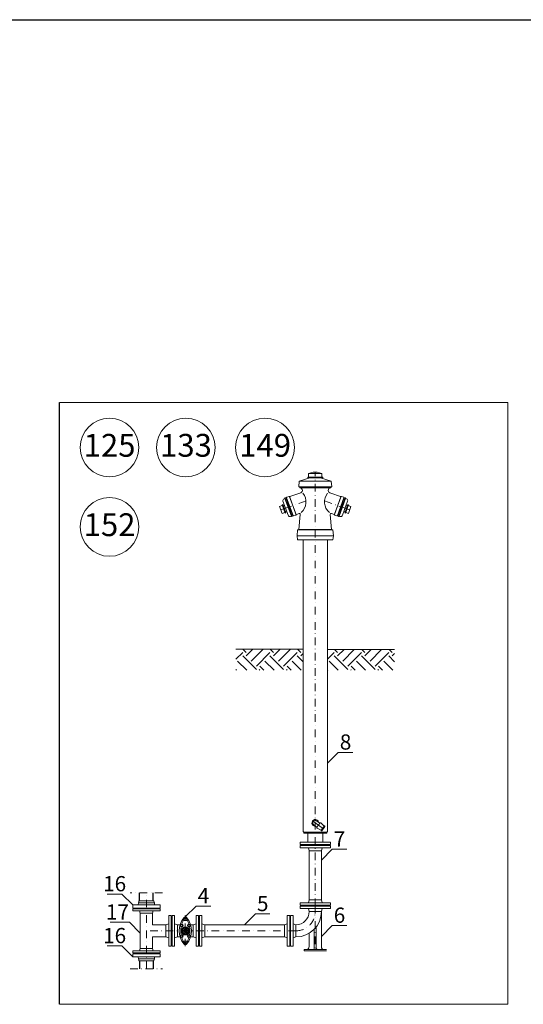
# Model space of a CAD drawing. Units: millimetres. Extents: x -4554 to 96054, y -73947 to 11611.
# Drawn here: x 83595 to 83926, y -20493 to -19845 of the extents above; entities that cross this region are included whole.
import ezdxf

# ---------------------------------------------------------------- set-up
doc = ezdxf.new("R2010")
doc.units = ezdxf.units.MM
doc.linetypes.add('DASHDOT', pattern=[1, 0.5, -0.25, 0, -0.25])
for name, color, linetype, lineweight in [('armatura', 2, 'Continuous', 13), ('OPIS', 7, 'Continuous', 13), ('oś', 7, 'DASHDOT', 9)]:
    doc.layers.add(name, color=color, linetype=linetype, lineweight=lineweight)
doc.layers.add('ramka', color=6, linetype='Continuous', plot=False)
doc.layers.add('wodociąg', color=170, linetype='Continuous')
doc.styles.add('lidka', font='TIMES.TTF', dxfattribs={"height": 20})

msp = doc.modelspace()

# ---------------------------------------------------------------- hatches: boundary and pattern name
at = {"layer": 'OPIS'}
h = msp.add_hatch(dxfattribs=at)
h.set_pattern_fill('EARTH', color=256, scale=2, angle=45, style=0)
h.set_pattern_definition([(45, (79583.937, -21293.966), (2e-15, 17.960512), [12.7, -12.7]), (45, (79580.57, -21290.599), (2e-15, 17.960512), [12.7, -12.7]), (45, (79577.202, -21287.231), (2e-15, 17.960512), [12.7, -12.7]), (135, (79577.202, -21284.986), (-17.960512, 2e-15), [12.7, -12.7]), (135, (79580.57, -21281.619), (-17.960512, 2e-15), [12.7, -12.7]), (135, (79583.937, -21278.251), (-17.960512, 2e-15), [12.7, -12.7])])
h.paths.add_polyline_path([(83781.55391, -20272.84738), (83781.55391, -20259.26783), (83737.34708, -20259.26783), (83737.34708, -20272.84738)])
h = msp.add_hatch(dxfattribs=at)
h.set_pattern_fill('EARTH', color=256, scale=2, angle=45, style=0)
h.set_pattern_definition([(45, (79644.144, -21293.966), (2e-15, 17.960512), [12.7, -12.7]), (45, (79640.777, -21290.599), (2e-15, 17.960512), [12.7, -12.7]), (45, (79637.409, -21287.231), (2e-15, 17.960512), [12.7, -12.7]), (135, (79637.409, -21284.986), (-17.960512, 2e-15), [12.7, -12.7]), (135, (79640.777, -21281.619), (-17.960512, 2e-15), [12.7, -12.7]), (135, (79644.144, -21278.251), (-17.960512, 2e-15), [12.7, -12.7])])
h.paths.add_polyline_path([(83841.76074, -20272.84738), (83841.76074, -20259.26783), (83797.55391, -20259.26783), (83797.55391, -20272.84738)])

# ---------------------------------------------------------------- linework, layer by layer
at = {"layer": 'armatura'}
for p, q in [((83779.05391, -20148.56783), (83786.05391, -20146.46783)), ((83784.55391, -20145.86783), (83794.55391, -20145.86783)), ((83784.55391, -20146.46783), (83784.55391, -20145.86783)), ((83784.55391, -20146.46783), (83794.55391, -20146.46783)), ((83785.20391, -20143.46783), (83788.25391, -20142.76783)), ((83793.90391, -20143.46783), (83785.20391, -20143.46783)), ((83785.20391, -20145.86783), (83785.20391, -20143.46783)), ((83790.85391, -20142.76783), (83788.25391, -20142.76783)), ((83793.90391, -20143.46783), (83790.85391, -20142.76783)), ((83800.05391, -20148.56783), (83793.05391, -20146.46783)), ((83793.90391, -20145.86783), (83793.90391, -20143.46783)), ((83794.55391, -20146.46783), (83794.55391, -20145.86783)), ((83778.65391, -20152.41783), (83779.05391, -20148.56783)), ((83778.65391, -20152.41783), (83800.45391, -20152.41783)), ((83779.05391, -20148.56783), (83800.05391, -20148.56783)), ((83779.35391, -20152.91253), (83779.35391, -20152.41783)), ((83779.35391, -20152.91253), (83799.75391, -20152.91253)), ((83799.75391, -20152.91253), (83799.75391, -20152.41783)), ((83800.45391, -20152.41783), (83800.05391, -20148.56783)), ((83769.57265, -20159.95801), (83769.07807, -20160.13802)), ((83773.82003, -20171.62757), (83769.56724, -20159.94315)), ((83769.84817, -20159.56085), (83769.72453, -20159.60585)), ((83774.43825, -20171.40256), (83770.18547, -20159.71813)), ((83774.93283, -20171.22255), (83770.68005, -20159.53812)), ((83772.32107, -20158.66079), (83770.83733, -20159.20082)), ((83776.91115, -20170.5025), (83772.65836, -20158.81807)), ((83776.82114, -20170.25521), (83772.74837, -20159.06536)), ((83779.35391, -20156.38109), (83772.90565, -20158.72806)), ((83799.75391, -20156.38109), (83806.20216, -20158.72806)), ((83802.19667, -20170.5025), (83806.44945, -20158.81807)), ((83802.28667, -20170.25521), (83806.35944, -20159.06536)), ((83804.17498, -20171.22255), (83808.42777, -20159.53812)), ((83804.66956, -20171.40256), (83808.92235, -20159.71813)), ((83805.28778, -20171.62757), (83809.54057, -20159.94315)), ((83806.78675, -20158.66079), (83808.27048, -20159.20082)), ((83809.25964, -20159.56085), (83809.38329, -20159.60585)), ((83809.53516, -20159.95801), (83810.02974, -20160.13802)), ((83767.85428, -20164.66233), (83766.12326, -20165.29237)), ((83767.74337, -20169.74358), (83766.12326, -20165.29237)), ((83768.10703, -20164.01024), (83767.67427, -20164.16775)), ((83769.65441, -20169.60812), (83767.67427, -20164.16775)), ((83770.08716, -20169.45061), (83768.10703, -20164.01024)), ((83771.63356, -20171.0063), (83768.29166, -20161.8245)), ((83768.41204, -20164.84825), (83769.27755, -20164.53323)), ((83771.34657, -20161.36937), (83770.85199, -20161.54938)), ((83807.47425, -20171.0063), (83810.81616, -20161.8245)), ((83807.76125, -20161.36937), (83808.25583, -20161.54938)), ((83809.02065, -20169.45061), (83811.00078, -20164.01024)), ((83809.45341, -20169.60812), (83811.43354, -20164.16775)), ((83810.69577, -20164.84825), (83809.83026, -20164.53323)), ((83811.00078, -20164.01024), (83811.43354, -20164.16775)), ((83811.25353, -20164.66233), (83812.98455, -20165.29237)), ((83811.36445, -20169.74358), (83812.98455, -20165.29237)), ((83768.66434, -20166.88793), (83766.93331, -20167.51798)), ((83769.47439, -20169.11354), (83767.74337, -20169.74358)), ((83770.08716, -20169.45061), (83769.65441, -20169.60812)), ((83769.78215, -20168.6126), (83770.64766, -20168.29758)), ((83773.81462, -20171.61271), (83773.32004, -20171.79272)), ((83774.26631, -20169.3913), (83773.77173, -20169.57131)), ((83774.28097, -20171.73986), (83774.15732, -20171.78486)), ((83776.75386, -20170.83979), (83775.27013, -20171.37983)), ((83778.87688, -20169.78703), (83777.15844, -20170.41249)), ((83778.80391, -20180.44683), (83779.67982, -20170.40297)), ((83800.30391, -20180.44683), (83799.42799, -20170.40297)), ((83800.23093, -20169.78703), (83801.94938, -20170.41249)), ((83802.35395, -20170.83979), (83803.83769, -20171.37983)), ((83804.82684, -20171.73986), (83804.95049, -20171.78486)), ((83804.8415, -20169.3913), (83805.33608, -20169.57131)), ((83805.2932, -20171.61271), (83805.78777, -20171.79272)), ((83809.32566, -20168.6126), (83808.46015, -20168.29758)), ((83809.02065, -20169.45061), (83809.45341, -20169.60812)), ((83809.63342, -20169.11354), (83811.36445, -20169.74358)), ((83810.44347, -20166.88793), (83812.1745, -20167.51798)), ((83777.55391, -20184.44683), (83777.90391, -20180.68956)), ((83777.55391, -20184.44683), (83777.95391, -20187.24683)), ((83777.55391, -20184.44683), (83801.55391, -20184.44683)), ((83777.90391, -20180.68956), (83778.80391, -20180.44683)), ((83777.90391, -20180.68956), (83801.20391, -20180.68956)), ((83778.80391, -20180.44683), (83800.30391, -20180.44683)), ((83801.20391, -20180.68956), (83800.30391, -20180.44683)), ((83801.55391, -20184.44683), (83801.15391, -20187.24683)), ((83801.55391, -20184.44683), (83801.20391, -20180.68956)), ((83777.95391, -20187.24683), (83801.15391, -20187.24683)), ((83781.55391, -20378.96783), (83781.55391, -20187.24683)), ((83797.55391, -20378.96783), (83797.55391, -20187.24683)), ((83794.99669, -20377.08865), (83787.75329, -20372.0038)), ((83792.51936, -20373.39469), (83790.4732, -20371.95829)), ((83790.66727, -20376.033), (83792.53286, -20373.37546)), ((83795.44144, -20375.3238), (83793.28436, -20373.29825)), ((83781.95391, -20379.36783), (83781.55391, -20378.96783)), ((83797.15391, -20379.36783), (83781.95391, -20379.36783)), ((83781.95391, -20380.06783), (83781.95391, -20379.36783)), ((83797.15391, -20380.06783), (83781.95391, -20380.06783)), ((83784.55391, -20385.86783), (83784.55391, -20380.06783)), ((83790.68077, -20376.01377), (83788.63461, -20374.57737)), ((83793.48793, -20378.10657), (83790.84998, -20376.76602)), ((83793.48793, -20378.10657), (83795.44144, -20375.3238)), ((83793.89717, -20378.39385), (83795.85067, -20375.61108)), ((83794.55391, -20385.86783), (83794.55391, -20380.06783)), ((83797.15391, -20379.36783), (83797.55391, -20378.96783)), ((83797.15391, -20380.06783), (83797.15391, -20379.36783)), ((83799.55391, -20385.86783), (83779.55391, -20385.86783)), ((83779.55391, -20387.46783), (83779.55391, -20385.86783)), ((83799.55391, -20387.46783), (83799.55391, -20385.86783)), ((83799.55391, -20387.46783), (83779.55391, -20387.46783)), ((83779.55391, -20388.06783), (83799.55391, -20388.06783)), ((83779.55391, -20388.06783), (83779.55391, -20389.66783)), ((83779.55391, -20389.66783), (83799.55391, -20389.66783)), ((83782.90391, -20387.76783), (83782.60391, -20387.46783)), ((83782.90391, -20387.76783), (83782.60391, -20388.06783)), ((83796.20391, -20387.76783), (83782.90391, -20387.76783)), ((83782.90391, -20387.76783), (83796.20391, -20387.76783)), ((83796.20391, -20387.76783), (83782.90391, -20387.76783)), ((83785.55391, -20391.56783), (83785.0448, -20389.66783)), ((83785.55391, -20391.56783), (83793.55391, -20391.56783)), ((83793.55391, -20391.56783), (83794.06301, -20389.66783)), ((83796.20391, -20387.76783), (83796.50391, -20387.46783)), ((83796.20391, -20387.76783), (83796.50391, -20388.06783)), ((83799.55391, -20388.06783), (83799.55391, -20389.66783)), ((83673.39878, -20425.57081), (83673.2001, -20425.76949)), ((83673.39878, -20425.57081), (83673.51948, -20424.58783)), ((83673.51948, -20424.58783), (83683.38833, -20424.58783)), ((83683.50903, -20425.57081), (83683.38833, -20424.58783)), ((83683.50903, -20425.57081), (83683.70771, -20425.76949)), ((83785.55391, -20423.96783), (83785.0448, -20425.86783)), ((83785.55391, -20423.96783), (83793.55391, -20423.96783)), ((83793.55391, -20423.96783), (83794.06301, -20425.86783)), ((83669.43391, -20429.26183), (83669.43391, -20427.21183)), ((83669.43391, -20427.21183), (83687.47391, -20427.21183)), ((83669.43391, -20429.26183), (83687.47391, -20429.26183)), ((83669.43391, -20429.75383), (83669.43391, -20431.06583)), ((83669.43391, -20429.75383), (83687.47391, -20429.75383)), ((83669.43391, -20431.06583), (83687.47391, -20431.06583)), ((83672.18091, -20429.50783), (83671.93491, -20429.75383)), ((83672.42691, -20429.50783), (83672.18091, -20429.26183)), ((83672.18091, -20429.50783), (83684.72691, -20429.50783)), ((83672.18091, -20429.50783), (83684.72691, -20429.50783)), ((83672.42691, -20429.50783), (83684.48091, -20429.50783)), ((83672.42691, -20429.50783), (83684.48091, -20429.50783)), ((83673.023, -20427.21183), (83673.2001, -20425.76949)), ((83683.70771, -20425.76949), (83673.2001, -20425.76949)), ((83674.35391, -20432.62383), (83673.93644, -20431.06583)), ((83682.55391, -20432.62383), (83682.97137, -20431.06583)), ((83683.88481, -20427.21183), (83683.70771, -20425.76949)), ((83684.48091, -20429.50783), (83684.72691, -20429.26183)), ((83684.72691, -20429.50783), (83684.97291, -20429.75383)), ((83687.47391, -20429.26183), (83687.47391, -20427.21183)), ((83687.47391, -20429.75383), (83687.47391, -20431.06583)), ((83779.55391, -20425.86783), (83799.55391, -20425.86783)), ((83779.55391, -20427.46783), (83779.55391, -20425.86783)), ((83779.55391, -20427.46783), (83799.55391, -20427.46783)), ((83779.55391, -20428.06783), (83799.55391, -20428.06783)), ((83779.55391, -20428.06783), (83779.55391, -20429.66783)), ((83779.55391, -20429.66783), (83799.55391, -20429.66783)), ((83782.90391, -20427.76783), (83782.60391, -20427.46783)), ((83782.90391, -20427.76783), (83782.60391, -20428.06783)), ((83796.20391, -20427.76783), (83782.90391, -20427.76783)), ((83782.90391, -20427.76783), (83796.20391, -20427.76783)), ((83785.55391, -20431.56783), (83785.0448, -20429.66783)), ((83785.55391, -20431.56783), (83793.55391, -20431.56783)), ((83793.55391, -20431.56783), (83794.06301, -20429.66783)), ((83793.55391, -20431.56783), (83793.55391, -20454.60824)), ((83796.20391, -20427.76783), (83796.50391, -20427.46783)), ((83796.20391, -20427.76783), (83796.50391, -20428.06783)), ((83799.55391, -20427.46783), (83799.55391, -20425.86783)), ((83799.55391, -20428.06783), (83799.55391, -20429.66783)), ((83674.35391, -20432.62383), (83682.55391, -20432.62383)), ((83674.35391, -20432.62383), (83674.35391, -20455.91183)), ((83682.55391, -20432.62383), (83682.55391, -20440.26783)), ((83694.75391, -20434.26783), (83693.15391, -20434.26783)), ((83693.15391, -20454.26783), (83693.15391, -20434.26783)), ((83694.75391, -20454.26783), (83694.75391, -20434.26783)), ((83695.05391, -20437.61783), (83694.75391, -20437.31783)), ((83695.05391, -20437.61783), (83695.35391, -20437.31783)), ((83695.05391, -20450.91783), (83695.05391, -20437.61783)), ((83695.05391, -20450.91783), (83695.05391, -20437.61783)), ((83695.35391, -20434.26783), (83696.95391, -20434.26783)), ((83695.35391, -20454.26783), (83695.35391, -20434.26783)), ((83696.95391, -20454.26783), (83696.95391, -20434.26783)), ((83702.66468, -20436.18783), (83705.44314, -20436.18783)), ((83703.13391, -20436.18783), (83703.13391, -20437.54783)), ((83704.97391, -20436.18783), (83704.97391, -20437.54783)), ((83712.75391, -20434.26783), (83711.15391, -20434.26783)), ((83711.15391, -20454.26783), (83711.15391, -20434.26783)), ((83712.75391, -20454.26783), (83712.75391, -20434.26783)), ((83713.05391, -20437.61783), (83712.75391, -20437.31783)), ((83713.05391, -20437.61783), (83713.35391, -20437.31783)), ((83713.05391, -20437.61783), (83713.05391, -20450.91783)), ((83713.05391, -20437.61783), (83713.05391, -20450.91783)), ((83713.35391, -20454.26783), (83713.35391, -20434.26783)), ((83713.35391, -20434.26783), (83714.95391, -20434.26783)), ((83714.95391, -20454.26783), (83714.95391, -20434.26783)), ((83772.75391, -20434.26783), (83771.15391, -20434.26783)), ((83771.15391, -20434.26783), (83771.15391, -20454.26783)), ((83772.75391, -20434.26783), (83772.75391, -20454.26783)), ((83773.05391, -20437.61783), (83772.75391, -20437.31783)), ((83773.05391, -20437.61783), (83773.35391, -20437.31783)), ((83773.05391, -20450.91783), (83773.05391, -20437.61783)), ((83773.05391, -20450.91783), (83773.05391, -20437.61783)), ((83773.35391, -20434.26783), (83773.35391, -20454.26783)), ((83773.35391, -20434.26783), (83774.95391, -20434.26783)), ((83774.95391, -20434.26783), (83774.95391, -20454.26783)), ((83691.25391, -20440.26783), (83682.55391, -20440.26783)), ((83691.25391, -20440.26783), (83693.15391, -20439.75873)), ((83691.25391, -20448.26783), (83691.25391, -20440.26783)), ((83698.85391, -20440.26783), (83696.95391, -20439.75873)), ((83698.85391, -20440.26783), (83700.6136, -20440.26783)), ((83698.85391, -20448.26783), (83698.85391, -20440.26783)), ((83702.40518, -20443.77782), (83702.01565, -20443.55292)), ((83702.40518, -20444.75784), (83702.01565, -20444.98274)), ((83702.80518, -20443.085), (83702.41565, -20442.8601)), ((83703.49391, -20443.70783), (83704.61391, -20443.70783)), ((83703.49391, -20444.82783), (83703.49391, -20443.70783)), ((83704.61391, -20444.82783), (83703.49391, -20444.82783)), ((83703.65391, -20442.59499), (83703.65391, -20442.14519)), ((83704.45391, -20442.59499), (83704.45391, -20442.14519)), ((83704.61391, -20443.70783), (83704.61391, -20444.82783)), ((83705.30263, -20443.085), (83705.69217, -20442.8601)), ((83705.70263, -20443.77782), (83706.09217, -20443.55292)), ((83705.70263, -20444.75784), (83706.09217, -20444.98274)), ((83709.25391, -20440.26783), (83707.49421, -20440.26783)), ((83709.25391, -20440.26783), (83711.15391, -20439.75873)), ((83709.25391, -20448.26783), (83709.25391, -20440.26783)), ((83716.85391, -20440.26783), (83714.95391, -20439.75873)), ((83716.85391, -20448.26783), (83716.85391, -20440.26783)), ((83769.25391, -20440.26783), (83771.15391, -20439.75873)), ((83769.25391, -20440.26783), (83769.25391, -20448.26783)), ((83776.85391, -20440.26783), (83774.95391, -20439.75873)), ((83776.85391, -20440.26783), (83776.85391, -20448.26783)), ((83788.87029, -20443.16509), (83788.87029, -20455.78074)), ((83790.23752, -20441.55627), (83790.23752, -20455.78074)), ((83682.55391, -20448.26783), (83682.55391, -20455.91183)), ((83691.25391, -20448.26783), (83682.55391, -20448.26783)), ((83691.25391, -20448.26783), (83693.15391, -20448.77693)), ((83695.05391, -20450.91783), (83694.75391, -20451.21783)), ((83695.05391, -20450.91783), (83695.35391, -20451.21783)), ((83698.85391, -20448.26783), (83696.95391, -20448.77693)), ((83698.85391, -20448.26783), (83700.6136, -20448.26783)), ((83702.80518, -20445.45066), (83702.41565, -20445.67556)), ((83703.13391, -20452.34783), (83703.13391, -20450.98783)), ((83703.65391, -20445.94067), (83703.65391, -20446.39047)), ((83704.45391, -20445.94067), (83704.45391, -20446.39047)), ((83704.97391, -20452.34783), (83704.97391, -20450.98783)), ((83705.30263, -20445.45066), (83705.69217, -20445.67556)), ((83709.25391, -20448.26783), (83707.49421, -20448.26783)), ((83709.25391, -20448.26783), (83711.15391, -20448.77693)), ((83713.05391, -20450.91783), (83712.75391, -20451.21783)), ((83713.05391, -20450.91783), (83713.35391, -20451.21783)), ((83716.85391, -20448.26783), (83714.95391, -20448.77693)), ((83769.25391, -20448.26783), (83771.15391, -20448.77693)), ((83773.05391, -20450.91783), (83772.75391, -20451.21783)), ((83773.05391, -20450.91783), (83773.35391, -20451.21783)), ((83776.85391, -20448.26783), (83774.95391, -20448.77693)), ((83785.55391, -20445.82265), (83785.55391, -20454.60824)), ((83669.43391, -20458.78183), (83669.43391, -20457.46983)), ((83687.47391, -20457.46983), (83669.43391, -20457.46983)), ((83674.35391, -20455.91183), (83673.93644, -20457.46983)), ((83674.35391, -20455.91183), (83682.55391, -20455.91183)), ((83682.55391, -20455.91183), (83682.97137, -20457.46983)), ((83687.47391, -20458.78183), (83687.47391, -20457.46983)), ((83694.75391, -20454.26783), (83693.15391, -20454.26783)), ((83695.35391, -20454.26783), (83696.95391, -20454.26783)), ((83702.66468, -20452.34783), (83705.44314, -20452.34783)), ((83712.75391, -20454.26783), (83711.15391, -20454.26783)), ((83713.35391, -20454.26783), (83714.95391, -20454.26783)), ((83772.75391, -20454.26783), (83771.15391, -20454.26783)), ((83773.35391, -20454.26783), (83774.95391, -20454.26783)), ((83796.92391, -20456.61824), (83782.18391, -20456.61824)), ((83782.18391, -20456.61824), (83782.18391, -20457.45574)), ((83796.92391, -20457.45574), (83782.18391, -20457.45574)), ((83687.47391, -20458.78183), (83669.43391, -20458.78183)), ((83669.43391, -20459.27383), (83669.43391, -20461.32383)), ((83687.47391, -20459.27383), (83669.43391, -20459.27383)), ((83687.47391, -20461.32383), (83669.43391, -20461.32383)), ((83672.18091, -20459.02783), (83671.93491, -20458.78183)), ((83684.72691, -20459.02783), (83672.18091, -20459.02783)), ((83672.42691, -20459.02783), (83672.18091, -20459.27383)), ((83684.48091, -20459.02783), (83672.42691, -20459.02783)), ((83673.023, -20461.32383), (83673.2001, -20462.76617)), ((83673.39878, -20462.96485), (83673.2001, -20462.76617)), ((83673.2001, -20462.76617), (83683.70771, -20462.76617)), ((83673.39878, -20462.96485), (83673.51948, -20463.94783)), ((83683.38833, -20463.94783), (83673.51948, -20463.94783)), ((83683.50903, -20462.96485), (83683.38833, -20463.94783)), ((83683.50903, -20462.96485), (83683.70771, -20462.76617)), ((83683.88481, -20461.32383), (83683.70771, -20462.76617)), ((83684.48091, -20459.02783), (83684.72691, -20459.27383)), ((83684.72691, -20459.02783), (83684.97291, -20458.78183)), ((83687.47391, -20459.27383), (83687.47391, -20461.32383))]:
    msp.add_line(p, q, dxfattribs=at)
at = {"layer": 'armatura', "ltscale": 20}
for p, q in [((83785.55391, -20391.56783), (83785.55391, -20423.96783)), ((83793.55391, -20391.56783), (83793.55391, -20423.96783))]:
    msp.add_line(p, q, dxfattribs=at)
at = {"layer": 'armatura', "ltscale": 30}
for p, q in [((83716.85391, -20440.26783), (83769.25391, -20440.26783)), ((83716.85391, -20448.26783), (83769.25391, -20448.26783))]:
    msp.add_line(p, q, dxfattribs=at)
at = {"layer": 'armatura'}
for centre, radius in [((83704.05391, -20436.18783), 0.6), ((83701.61851, -20440.77379), 0.92), ((83701.61851, -20440.77379), 0.6), ((83704.05391, -20444.26783), 2.72), ((83704.05391, -20444.26783), 2.48), ((83704.05391, -20444.26783), 2.16), ((83704.05391, -20444.26783), 1.27196), ((83704.05391, -20444.26783), 0.99196), ((83704.05391, -20444.26783), 0.79196), ((83706.46942, -20440.77379), 0.92), ((83706.46942, -20440.77379), 0.6), ((83701.61851, -20447.79541), 0.92), ((83701.61851, -20447.79541), 0.6), ((83706.46942, -20447.79541), 0.92), ((83706.46942, -20447.79541), 0.6), ((83704.05391, -20452.34783), 0.6)]:
    msp.add_circle(centre, radius, dxfattribs=at)
for centre, radius, start, end in [((83779.31928, -20154.64681), 1.73462, 271.14372294, 88.85627706), ((83799.78853, -20154.64681), 1.73462, 91.14372294, 268.85627706), ((83769.5281, -20161.37447), 1.3158, 110, 200), ((83769.81453, -20159.85314), 0.26316, 110, 200), ((83769.93818, -20159.80814), 0.26316, 20, 110), ((83770.92734, -20159.44811), 0.26316, 110, 200), ((83772.41107, -20158.90808), 0.26316, 20, 110), ((83772.99566, -20158.97535), 0.26316, 110, 200), ((83774.1783, -20162.24007), 9.30839, 310.85010966, 38.99764182), ((83804.92951, -20162.24007), 9.30839, 141.00235818, 229.14989034), ((83806.11215, -20158.97535), 0.26316, 340, 70), ((83806.69674, -20158.90808), 0.26316, 70, 160), ((83808.18048, -20159.44811), 0.26316, 340, 70), ((83809.16964, -20159.80814), 0.26316, 70, 160), ((83809.29328, -20159.85314), 0.26316, 340, 70), ((83809.57971, -20161.37447), 1.3158, 340, 70), ((83772.87001, -20170.55627), 1.3158, 200, 290), ((83774.06732, -20171.53757), 0.26316, 200, 290), ((83774.19096, -20171.49257), 0.26316, 290, 20), ((83775.18012, -20171.13254), 0.26316, 200, 290), ((83776.66386, -20170.59251), 0.26316, 290, 20), ((83777.06843, -20170.1652), 0.26316, 200, 290), ((83779.08209, -20170.35085), 0.6, 355.01588502, 110), ((83800.02572, -20170.35085), 0.6, 70, 184.98411498), ((83802.03938, -20170.1652), 0.26316, 250, 340), ((83802.44396, -20170.59251), 0.26316, 160, 250), ((83803.92769, -20171.13254), 0.26316, 250, 340), ((83804.91685, -20171.49257), 0.26316, 160, 250), ((83805.0405, -20171.53757), 0.26316, 250, 340), ((83806.2378, -20170.55627), 1.3158, 250, 340), ((83789.55391, -20373.26783), 2.2, 11.58948685, 278.2730033), ((83789.55391, -20373.26783), 1.6, 54.93124507, 234.93124507), ((83792.94209, -20373.66274), 0.5, 46.80114272, 144.93124507), ((83791.0765, -20376.32028), 0.5, 144.93124507, 243.06134743), ((83793.69255, -20378.25021), 0.25, 144.93124507, 324.93124507), ((83795.64605, -20375.46744), 0.25, 324.93124507, 144.93124507), ((83776.85391, -20431.56783), 8.7, 270, 0), ((83776.85391, -20431.56783), 16.7, 270, 0), ((83713.65391, -20444.26783), 13.64, 139.91379876, 220.08620124), ((83716.82323, -20444.29794), 15.75173, 150.35052989, 163.62950127), ((83704.05391, -20436.18783), 0.92, 0, 180), ((83704.05391, -20444.26783), 6.78268, 82.20439798, 97.79560202), ((83704.05391, -20436.18783), 1.09224, 40.08620124, 139.91379876), ((83694.45391, -20444.26783), 13.64, 319.91379876, 40.08620124), ((83691.28458, -20444.29794), 15.75173, 16.37706497, 29.64947011), ((83716.82323, -20444.29794), 15.75173, 170.27129264, 189.63613752), ((83704.05391, -20444.26783), 1.72, 163.44772704, 196.55227296), ((83704.05391, -20444.26783), 1.72, 103.44772704, 136.55227296), ((83704.05391, -20444.26783), 1.72, 43.44772704, 76.55227296), ((83704.05391, -20444.26783), 1.72, 343.44772704, 16.55227296), ((83691.28458, -20444.29794), 15.75173, 350.33703935, 9.7551517), ((83716.82323, -20444.29794), 15.75173, 196.27210288, 209.64947011), ((83704.05391, -20444.26783), 1.72, 223.44772704, 256.55227296), ((83704.05391, -20444.26783), 6.78268, 262.20439798, 277.79560202), ((83704.05391, -20444.26783), 1.72, 283.44772704, 316.55227296), ((83691.28458, -20444.29794), 15.75173, 330.35052989, 343.72193442), ((83704.05391, -20452.34783), 0.92, 180, 0), ((83704.05391, -20452.34783), 1.09224, 220.08620124, 319.91379876), ((83783.54391, -20454.60824), 2.01, 270, 0), ((83788.03279, -20455.78074), 0.8375, 270, 0), ((83791.07502, -20455.78074), 0.8375, 180, 270), ((83795.56391, -20454.60824), 2.01, 180, 270)]:
    msp.add_arc(centre, radius, start, end, dxfattribs=at)
at = {"layer": 'OPIS', "ltscale": 30}
for p, q in [((83621.35883, -20096.79547), (83621.35883, -20492.5632)), ((83916.25025, -20096.79547), (83621.35883, -20096.79547)), ((83916.25025, -20492.5632), (83916.25025, -20096.79547)), ((83621.35883, -20492.5632), (83916.25025, -20492.5632))]:
    msp.add_line(p, q, dxfattribs=at)
at = {"layer": 'OPIS'}
for p, q in [((83781.55391, -20258.98974), (83737.34708, -20258.98974)), ((83797.55391, -20259.26783), (83841.76074, -20259.26783))]:
    msp.add_line(p, q, dxfattribs=at)
at = {"layer": 'OPIS', "ltscale": 20}
for p, q in [((83804.675, -20326.92394), (83797.55391, -20334.04503)), ((83814.25366, -20326.92394), (83804.675, -20326.92394)), ((83800.675, -20390.64674), (83793.55391, -20397.76783)), ((83810.25366, -20390.64674), (83800.675, -20390.64674)), ((83652.73416, -20420.09074), (83662.31282, -20420.09074)), ((83662.31282, -20420.09074), (83669.43391, -20427.21183)), ((83711.175, -20427.97451), (83704.05391, -20435.09559)), ((83720.75366, -20427.97451), (83711.175, -20427.97451)), ((83750.175, -20433.14674), (83743.05391, -20440.26783)), ((83759.75366, -20433.14674), (83750.175, -20433.14674)), ((83654.61138, -20438.65173), (83667.23282, -20438.65173)), ((83667.23282, -20438.65173), (83674.35391, -20445.77282)), ((83800.675, -20440.77467), (83793.55391, -20447.89576)), ((83810.25366, -20440.77467), (83800.675, -20440.77467)), ((83652.73416, -20454.20274), (83662.31282, -20454.20274)), ((83662.31282, -20454.20274), (83669.43391, -20461.32383))]:
    msp.add_line(p, q, dxfattribs=at)
at = {"layer": 'OPIS'}
for centre in [(83654.1591, -20126.44661), (83704.42332, -20126.44661), (83756.47474, -20126.44661), (83654.1591, -20178.65169)]:
    msp.add_circle(centre, 19.31859, dxfattribs=at)
at = {"layer": 'oś', "ltscale": 10}
for p, q in [((83789.55391, -20428.06783), (83789.55391, -20142.76783)), ((83783.45752, -20161.50366), (83769.0971, -20166.73042)), ((83795.6503, -20161.50366), (83810.01072, -20166.73042)), ((83689.11022, -20419.34396), (83667.79759, -20419.34396)), ((83678.45391, -20469.1917), (83678.45391, -20419.34396)), ((83789.55391, -20427.76783), (83789.55391, -20457.45574)), ((83704.05391, -20454.43721), (83704.05391, -20433.98491)), ((83776.85391, -20444.26783), (83677.55391, -20444.26783)), ((83667.79759, -20469.1917), (83689.11022, -20469.1917))]:
    msp.add_line(p, q, dxfattribs=at)
msp.add_arc((83776.85391, -20431.56783), 12.7, 270, 0, dxfattribs=at)
at = {"layer": 'ramka', "ltscale": 30}
msp.add_line((82024.21381, -19845.15791), (85004.01455, -19845.15791), dxfattribs=at)
at = {"layer": 'ramka'}
msp.add_line((83621.35883, -20492.5632), (83621.35883, -20096.79547), dxfattribs=at)
at = {"layer": 'wodociąg'}
for p, q in [((83673.94391, -20424.58783), (83673.94391, -20419.34396)), ((83682.96391, -20424.58783), (83682.96391, -20419.34396)), ((83673.94391, -20463.94783), (83673.94391, -20469.1917)), ((83682.96391, -20463.94783), (83682.96391, -20469.1917))]:
    msp.add_line(p, q, dxfattribs=at)

# ---------------------------------------------------------------- texts
at = {"layer": 'OPIS', "attachment_point": 2, "style": 'lidka'}
for s, insert, char_height, width in [('{\\fTimes New Roman|b0|i0|c238|p18;125}', (83654.23991, -20117.51503), 15, 44.1764706), ('{\\fTimes New Roman|b0|i0|c238|p18;133}', (83704.50413, -20117.51503), 15, 44.1764706), ('{\\fTimes New Roman|b0|i0|c238|p18;149}', (83756.55555, -20117.51503), 15, 44.1764706), ('{\\fTimes New Roman|b0|i0|c238|p18;152}', (83654.23991, -20169.72011), 15, 44.1764706), ('{\\fTimes New Roman|b0|i0|c238|p18;8}', (83809.48986, -20315.08848), 10, 23.3798), ('{\\fTimes New Roman|b0|i0|c238|p18;7}', (83805.48986, -20378.81127), 10, 23.3798), ('{\\fTimes New Roman|b0|i0|c238|p18;16}', (83657.54902, -20408.25527), 10, 23.3798235), ('{\\fTimes New Roman|b0|i0|c238|p18;4}', (83715.98986, -20416.13904), 10, 23.3798), ('{\\fTimes New Roman|b0|i0|c238|p18;5}', (83754.98986, -20421.31127), 10, 23.3798), ('{\\fTimes New Roman|b0|i0|c238|p18;17}', (83659.42625, -20426.81626), 10, 23.3798), ('{\\fTimes New Roman|b0|i0|c238|p18;6}', (83805.48986, -20428.9392), 10, 23.3798), ('{\\fTimes New Roman|b0|i0|c238|p18;16}', (83657.54902, -20442.36727), 10, 23.3798235)]:
    msp.add_mtext(s, dxfattribs=dict(at, insert=insert, char_height=char_height, width=width))

doc.saveas('drawing.dxf')
